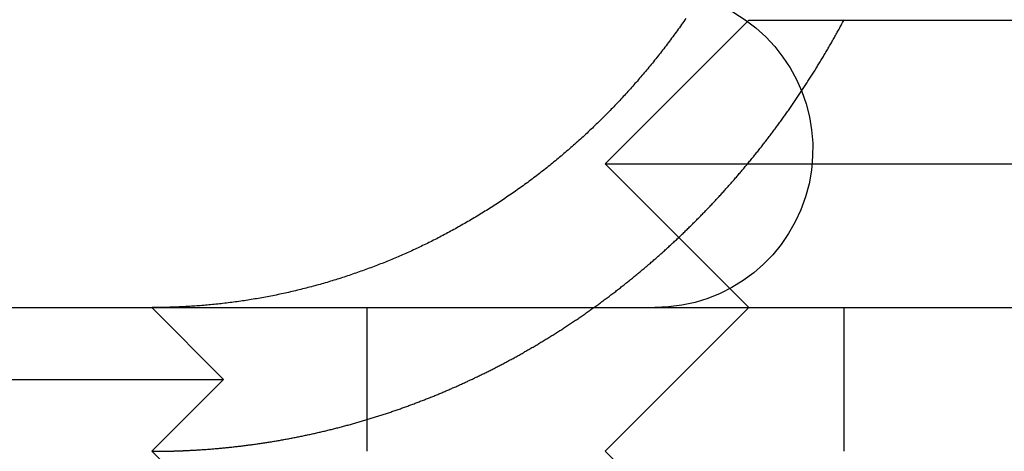
# Model space of a CAD drawing. Extents: x 0 to 1285, y -485 to 116.
# Drawn here: x 1046 to 1053, y 25 to 28 of the extents above; entities that cross this region are included whole.
import ezdxf

# ---------------------------------------------------------------- set-up
doc = ezdxf.new("R2010")
doc.units = 0
doc.header["$LTSCALE"] = 20
doc.linetypes.add('AUSGEZOGEN', pattern=[0])
doc.linetypes.add('VERDECKT', pattern=[0.375, 0.25, -0.125])
doc.layers.get('0').update_dxf_attribs({"linetype": 'AUSGEZOGEN'})
doc.layers.add('STEMPEL', color=3, linetype='AUSGEZOGEN')

# ---------------------------------------------------------------- blocks, each defined once
blk = doc.blocks.new('A$C1A1CA232')
at = {"color": 1, "linetype": 'VERDECKT', "extrusion": (-2e-16, 1, -2e-16)}
for p, q in [((-99, 28), (-100, 27)), ((-99, 28), (-95, 28)), ((-100, 27), (-95, 27)), ((-99, 26), (-100, 27)), ((-103.1551, 26), (-102.6551, 25.5)), ((-101.6551, 25), (-101.6551, 26)), ((-99, 26), (-100, 25)), ((-98.33896, 26), (-98.33896, 25)), ((-107.1551, 25.5), (-102.6551, 25.5)), ((-103.1551, 25), (-102.6551, 25.5)), ((-103.1551, 25), (-102.6551, 24.5))]:
    blk.add_line(p, q, dxfattribs=at)
at = {"color": 3, "linetype": 'AUSGEZOGEN', "extrusion": (-2e-16, 1, -2e-16)}
for p, q in [((-130, 26), (49.74885, 26)), ((-99, 24), (-100, 25))]:
    blk.add_line(p, q, dxfattribs=at)
at = {"color": 3}
for points in [[(-99.4385, 28.0114, 0), (-99.446, 28.0006, 0), (-99.4535, 27.9899, 0), (-99.461, 27.9791, 0), (-99.4686, 27.9684, 0), (-99.4762, 27.9577, 0), (-99.4838, 27.947, 0), (-99.4914, 27.9364, 0), (-99.499, 27.9258, 0), (-99.5067, 27.9153, 0), (-99.5144, 27.9047, 0), (-99.5221, 27.8942, 0), (-99.5298, 27.8837, 0), (-99.5375, 27.8733, 0), (-99.5453, 27.8629, 0), (-99.5531, 27.8525, 0), (-99.5608, 27.8422, 0), (-99.5686, 27.8318, 0), (-99.5765, 27.8216, 0), (-99.5843, 27.8113, 0), (-99.5921, 27.8011, 0), (-99.6, 27.7909, 0), (-99.6079, 27.7808, 0), (-99.6158, 27.7707, 0), (-99.6237, 27.7606, 0), (-99.6316, 27.7505, 0), (-99.6396, 27.7405, 0), (-99.6475, 27.7306, 0), (-99.6555, 27.7206, 0), (-99.6634, 27.7107, 0), (-99.6714, 27.7009, 0), (-99.6794, 27.6911, 0), (-99.6874, 27.6813, 0), (-99.6954, 27.6715, 0), (-99.7034, 27.6618, 0), (-99.7115, 27.6522, 0), (-99.7195, 27.6425, 0), (-99.7276, 27.6329, 0), (-99.7356, 27.6234, 0), (-99.7437, 27.6139, 0), (-99.7518, 27.6044, 0), (-99.7599, 27.595, 0), (-99.768, 27.5856, 0), (-99.776, 27.5762, 0), (-99.7841, 27.5669, 0), (-99.7923, 27.5577, 0), (-99.8004, 27.5484, 0), (-99.8085, 27.5393, 0), (-99.8166, 27.5301, 0), (-99.8247, 27.521, 0), (-99.8329, 27.512, 0), (-99.841, 27.503, 0), (-99.8491, 27.494, 0), (-99.8573, 27.4851, 0), (-99.8654, 27.4762, 0), (-99.8736, 27.4674, 0), (-99.8817, 27.4586, 0), (-99.8899, 27.4498, 0), (-99.8982, 27.441, 0), (-99.9064, 27.4322, 0), (-99.9148, 27.4234, 0), (-99.9231, 27.4146, 0), (-99.9315, 27.4058, 0), (-99.94, 27.397, 0), (-99.9485, 27.3882, 0), (-99.957, 27.3795, 0), (-99.9655, 27.3707, 0), (-99.9741, 27.3619, 0), (-99.9828, 27.3532, 0), (-99.9915, 27.3444, 0), (-100, 27.3357, 0), (-100.009, 27.327, 0), (-100.018, 27.3183, 0), (-100.027, 27.3095, 0), (-100.035, 27.3008, 0), (-100.044, 27.2921, 0), (-100.053, 27.2835, 0), (-100.062, 27.2748, 0), (-100.071, 27.2661, 0), (-100.08, 27.2575, 0), (-100.089, 27.2488, 0), (-100.098, 27.2402, 0), (-100.108, 27.2316, 0), (-100.117, 27.223, 0), (-100.126, 27.2144, 0), (-100.135, 27.2058, 0), (-100.144, 27.1972, 0), (-100.154, 27.1887, 0), (-100.163, 27.1802, 0), (-100.172, 27.1716, 0), (-100.182, 27.1631, 0), (-100.191, 27.1546, 0), (-100.201, 27.1462, 0), (-100.21, 27.1377, 0), (-100.22, 27.1293, 0), (-100.229, 27.1209, 0), (-100.239, 27.1125, 0), (-100.249, 27.1041, 0), (-100.258, 27.0957, 0), (-100.268, 27.0874, 0), (-100.278, 27.079, 0), (-100.287, 27.0707, 0), (-100.297, 27.0624, 0), (-100.307, 27.0542, 0), (-100.317, 27.0459, 0), (-100.327, 27.0377, 0), (-100.336, 27.0295, 0), (-100.346, 27.0213, 0), (-100.356, 27.0132, 0), (-100.366, 27.0051, 0), (-100.376, 26.997, 0), (-100.386, 26.9889, 0), (-100.396, 26.9808, 0), (-100.406, 26.9728, 0), (-100.416, 26.9648, 0), (-100.426, 26.9568, 0), (-100.437, 26.9488, 0), (-100.447, 26.9409, 0), (-100.457, 26.933, 0), (-100.467, 26.9251, 0), (-100.477, 26.9173, 0), (-100.488, 26.9095, 0), (-100.498, 26.9017, 0), (-100.508, 26.8939, 0), (-100.519, 26.8862, 0), (-100.529, 26.8785, 0), (-100.539, 26.8708, 0), (-100.55, 26.8632, 0), (-100.56, 26.8556, 0), (-100.57, 26.848, 0), (-100.581, 26.8405, 0), (-100.591, 26.833, 0), (-100.602, 26.8255, 0), (-100.612, 26.8181, 0), (-100.623, 26.8106, 0), (-100.633, 26.8033, 0), (-100.644, 26.7959, 0), (-100.654, 26.7886, 0), (-100.665, 26.7813, 0), (-100.676, 26.7741, 0), (-100.686, 26.7669, 0), (-100.697, 26.7597, 0), (-100.707, 26.7525, 0), (-100.718, 26.7454, 0), (-100.729, 26.7384, 0), (-100.74, 26.7313, 0), (-100.75, 26.7243, 0), (-100.761, 26.7173, 0), (-100.772, 26.7104, 0), (-100.782, 26.7035, 0), (-100.793, 26.6966, 0), (-100.804, 26.6898, 0), (-100.815, 26.683, 0), (-100.825, 26.6762, 0), (-100.836, 26.6695, 0), (-100.847, 26.6628, 0), (-100.858, 26.6562, 0), (-100.869, 26.6495, 0), (-100.879, 26.643, 0), (-100.89, 26.6364, 0), (-100.901, 26.6299, 0), (-100.912, 26.6234, 0), (-100.923, 26.617, 0), (-100.934, 26.6106, 0), (-100.944, 26.6042, 0), (-100.955, 26.5979, 0), (-100.966, 26.5916, 0), (-100.977, 26.5853, 0), (-100.988, 26.5791, 0), (-100.999, 26.5729, 0), (-101.01, 26.5668, 0), (-101.02, 26.5607, 0), (-101.031, 26.5546, 0), (-101.042, 26.5486, 0), (-101.053, 26.5426, 0), (-101.064, 26.5367, 0), (-101.075, 26.5307, 0), (-101.086, 26.5249, 0), (-101.097, 26.519, 0), (-101.107, 26.5132, 0), (-101.118, 26.5075, 0), (-101.129, 26.5018, 0), (-101.14, 26.4961, 0), (-101.151, 26.4904, 0), (-101.162, 26.4848, 0), (-101.172, 26.4793, 0), (-101.183, 26.4738, 0), (-101.194, 26.4683, 0), (-101.205, 26.4628, 0), (-101.216, 26.4574, 0), (-101.227, 26.4521, 0), (-101.237, 26.4467, 0), (-101.248, 26.4415, 0), (-101.259, 26.4362, 0), (-101.27, 26.431, 0), (-101.28, 26.4259, 0), (-101.291, 26.4208, 0), (-101.302, 26.4157, 0), (-101.313, 26.4106, 0), (-101.323, 26.4056, 0), (-101.334, 26.4007, 0), (-101.345, 26.3958, 0), (-101.355, 26.3909, 0), (-101.366, 26.3861, 0), (-101.377, 26.3813, 0), (-101.387, 26.3766, 0), (-101.398, 26.3718, 0), (-101.409, 26.3671, 0), (-101.419, 26.3624, 0), (-101.43, 26.3577, 0), (-101.441, 26.3531, 0), (-101.452, 26.3484, 0), (-101.463, 26.3438, 0), (-101.474, 26.3392, 0), (-101.485, 26.3347, 0), (-101.496, 26.3301, 0), (-101.507, 26.3256, 0), (-101.518, 26.3211, 0), (-101.529, 26.3166, 0), (-101.54, 26.3121, 0), (-101.551, 26.3077, 0), (-101.563, 26.3033, 0), (-101.574, 26.2989, 0), (-101.585, 26.2945, 0), (-101.596, 26.2901, 0), (-101.608, 26.2858, 0), (-101.619, 26.2815, 0), (-101.63, 26.2772, 0), (-101.642, 26.273, 0), (-101.653, 26.2688, 0), (-101.665, 26.2646, 0), (-101.676, 26.2604, 0), (-101.688, 26.2562, 0), (-101.699, 26.2521, 0), (-101.711, 26.248, 0), (-101.723, 26.2439, 0), (-101.734, 26.2399, 0), (-101.746, 26.2359, 0), (-101.757, 26.2319, 0), (-101.769, 26.2279, 0), (-101.781, 26.224, 0), (-101.793, 26.2201, 0), (-101.804, 26.2162, 0), (-101.816, 26.2124, 0), (-101.828, 26.2085, 0), (-101.84, 26.2047, 0), (-101.852, 26.201, 0), (-101.864, 26.1972, 0), (-101.875, 26.1935, 0), (-101.887, 26.1899, 0), (-101.899, 26.1862, 0), (-101.911, 26.1826, 0), (-101.923, 26.179, 0), (-101.935, 26.1755, 0), (-101.947, 26.172, 0), (-101.959, 26.1685, 0), (-101.971, 26.165, 0), (-101.983, 26.1616, 0), (-101.995, 26.1582, 0), (-102.007, 26.1548, 0), (-102.02, 26.1515, 0), (-102.032, 26.1482, 0), (-102.044, 26.145, 0), (-102.056, 26.1418, 0), (-102.068, 26.1386, 0), (-102.08, 26.1354, 0), (-102.092, 26.1323, 0), (-102.105, 26.1292, 0), (-102.117, 26.1261, 0), (-102.129, 26.1231, 0), (-102.141, 26.1202, 0), (-102.154, 26.1172, 0), (-102.166, 26.1143, 0), (-102.178, 26.1114, 0), (-102.19, 26.1086, 0), (-102.203, 26.1058, 0), (-102.215, 26.103, 0), (-102.227, 26.1003, 0), (-102.239, 26.0976, 0), (-102.252, 26.095, 0), (-102.264, 26.0924, 0), (-102.276, 26.0898, 0), (-102.289, 26.0873, 0), (-102.301, 26.0848, 0), (-102.313, 26.0823, 0), (-102.326, 26.0799, 0), (-102.338, 26.0775, 0), (-102.35, 26.0751, 0), (-102.363, 26.0728, 0), (-102.375, 26.0705, 0), (-102.388, 26.0683, 0), (-102.4, 26.0661, 0), (-102.412, 26.0639, 0), (-102.425, 26.0618, 0), (-102.437, 26.0597, 0), (-102.449, 26.0576, 0), (-102.462, 26.0556, 0), (-102.474, 26.0536, 0), (-102.486, 26.0517, 0), (-102.499, 26.0498, 0), (-102.511, 26.0479, 0), (-102.523, 26.0461, 0), (-102.536, 26.0443, 0), (-102.548, 26.0425, 0), (-102.561, 26.0408, 0), (-102.573, 26.0391, 0), (-102.585, 26.0374, 0), (-102.597, 26.0358, 0), (-102.61, 26.0342, 0), (-102.622, 26.0327, 0), (-102.634, 26.0312, 0), (-102.647, 26.0297, 0), (-102.659, 26.0283, 0), (-102.671, 26.0269, 0), (-102.683, 26.0255, 0), (-102.696, 26.0242, 0), (-102.708, 26.0229, 0), (-102.72, 26.0216, 0), (-102.732, 26.0204, 0), (-102.745, 26.0192, 0), (-102.757, 26.0181, 0), (-102.769, 26.017, 0), (-102.781, 26.0159, 0), (-102.793, 26.0149, 0), (-102.806, 26.0139, 0), (-102.818, 26.0129, 0), (-102.83, 26.012, 0), (-102.842, 26.0111, 0), (-102.854, 26.0102, 0), (-102.866, 26.0094, 0), (-102.878, 26.0086, 0), (-102.89, 26.0079, 0), (-102.902, 26.0072, 0), (-102.914, 26.0065, 0)], [(-102.914, 26.0065, 0), (-102.916, 26.0064, 0), (-102.918, 26.0063, 0), (-102.92, 26.0062, 0), (-102.922, 26.0061, 0), (-102.923, 26.006, 0), (-102.925, 26.0059, 0), (-102.927, 26.0058, 0), (-102.929, 26.0057, 0), (-102.931, 26.0056, 0), (-102.933, 26.0055, 0), (-102.935, 26.0054, 0), (-102.936, 26.0053, 0), (-102.938, 26.0052, 0), (-102.94, 26.0051, 0), (-102.942, 26.005, 0), (-102.944, 26.005, 0), (-102.946, 26.0049, 0), (-102.948, 26.0048, 0), (-102.949, 26.0047, 0), (-102.951, 26.0046, 0), (-102.953, 26.0045, 0), (-102.955, 26.0044, 0), (-102.957, 26.0043, 0), (-102.959, 26.0043, 0), (-102.961, 26.0042, 0), (-102.963, 26.0041, 0), (-102.964, 26.004, 0), (-102.966, 26.0039, 0), (-102.968, 26.0039, 0), (-102.97, 26.0038, 0), (-102.972, 26.0037, 0), (-102.974, 26.0036, 0), (-102.976, 26.0035, 0), (-102.977, 26.0035, 0), (-102.979, 26.0034, 0), (-102.981, 26.0033, 0), (-102.983, 26.0033, 0), (-102.985, 26.0032, 0), (-102.987, 26.0031, 0), (-102.989, 26.003, 0), (-102.991, 26.003, 0), (-102.992, 26.0029, 0), (-102.994, 26.0028, 0), (-102.996, 26.0028, 0), (-102.998, 26.0027, 0), (-103, 26.0026, 0), (-103.002, 26.0026, 0), (-103.004, 26.0025, 0), (-103.005, 26.0024, 0), (-103.007, 26.0024, 0), (-103.009, 26.0023, 0), (-103.011, 26.0023, 0), (-103.013, 26.0022, 0), (-103.015, 26.0021, 0), (-103.017, 26.0021, 0), (-103.019, 26.002, 0), (-103.02, 26.002, 0), (-103.022, 26.0019, 0), (-103.024, 26.0019, 0), (-103.026, 26.0018, 0), (-103.028, 26.0017, 0), (-103.03, 26.0017, 0), (-103.032, 26.0016, 0), (-103.034, 26.0016, 0), (-103.035, 26.0015, 0), (-103.037, 26.0015, 0), (-103.039, 26.0014, 0), (-103.041, 26.0014, 0), (-103.043, 26.0013, 0), (-103.045, 26.0013, 0), (-103.047, 26.0013, 0), (-103.049, 26.0012, 0), (-103.05, 26.0012, 0), (-103.052, 26.0011, 0), (-103.054, 26.0011, 0), (-103.056, 26.001, 0), (-103.058, 26.001, 0), (-103.06, 26.001, 0), (-103.062, 26.0009, 0), (-103.063, 26.0009, 0), (-103.065, 26.0008, 0), (-103.067, 26.0008, 0), (-103.069, 26.0008, 0), (-103.071, 26.0007, 0), (-103.073, 26.0007, 0), (-103.075, 26.0007, 0), (-103.077, 26.0006, 0), (-103.078, 26.0006, 0), (-103.08, 26.0006, 0), (-103.082, 26.0005, 0), (-103.084, 26.0005, 0), (-103.086, 26.0005, 0), (-103.088, 26.0005, 0), (-103.09, 26.0004, 0), (-103.092, 26.0004, 0), (-103.094, 26.0004, 0), (-103.095, 26.0004, 0), (-103.097, 26.0003, 0), (-103.099, 26.0003, 0), (-103.101, 26.0003, 0), (-103.103, 26.0003, 0), (-103.105, 26.0003, 0), (-103.107, 26.0002, 0), (-103.109, 26.0002, 0), (-103.11, 26.0002, 0), (-103.112, 26.0002, 0), (-103.114, 26.0002, 0), (-103.116, 26.0001, 0), (-103.118, 26.0001, 0), (-103.12, 26.0001, 0), (-103.122, 26.0001, 0), (-103.124, 26.0001, 0), (-103.125, 26.0001, 0), (-103.127, 26.0001, 0), (-103.129, 26.0001, 0), (-103.131, 26, 0), (-103.133, 26, 0), (-103.135, 26, 0), (-103.137, 26, 0), (-103.139, 26, 0), (-103.14, 26, 0), (-103.142, 26, 0), (-103.144, 26, 0), (-103.146, 26, 0), (-103.148, 26, 0), (-103.15, 26, 0), (-103.152, 26, 0)]]:
    blk.add_polyline3d(points, dxfattribs=at)
at = {"color": 1}
for points in [[(-102.914, 25.0054, 0), (-102.906, 25.0058, 0), (-102.899, 25.0061, 0), (-102.891, 25.0065, 0), (-102.884, 25.0069, 0), (-102.876, 25.0073, 0), (-102.868, 25.0077, 0), (-102.861, 25.0081, 0), (-102.853, 25.0086, 0), (-102.845, 25.009, 0), (-102.838, 25.0095, 0), (-102.83, 25.01, 0), (-102.822, 25.0104, 0), (-102.815, 25.0109, 0), (-102.807, 25.0114, 0), (-102.799, 25.012, 0), (-102.791, 25.0125, 0), (-102.784, 25.013, 0), (-102.776, 25.0136, 0), (-102.768, 25.0142, 0), (-102.761, 25.0147, 0), (-102.753, 25.0153, 0), (-102.745, 25.0159, 0), (-102.737, 25.0166, 0), (-102.73, 25.0172, 0), (-102.722, 25.0178, 0), (-102.714, 25.0185, 0), (-102.706, 25.0192, 0), (-102.699, 25.0198, 0), (-102.691, 25.0205, 0), (-102.683, 25.0212, 0), (-102.675, 25.0219, 0), (-102.667, 25.0227, 0), (-102.66, 25.0234, 0), (-102.652, 25.0242, 0), (-102.644, 25.0249, 0), (-102.636, 25.0257, 0), (-102.628, 25.0265, 0), (-102.621, 25.0273, 0), (-102.613, 25.0281, 0), (-102.605, 25.0289, 0), (-102.597, 25.0298, 0), (-102.589, 25.0306, 0), (-102.582, 25.0315, 0), (-102.574, 25.0324, 0), (-102.566, 25.0332, 0), (-102.558, 25.0341, 0), (-102.55, 25.0351, 0), (-102.542, 25.036, 0), (-102.535, 25.0369, 0), (-102.527, 25.0379, 0), (-102.519, 25.0388, 0), (-102.511, 25.0398, 0), (-102.503, 25.0408, 0), (-102.495, 25.0418, 0), (-102.487, 25.0428, 0), (-102.48, 25.0439, 0), (-102.472, 25.0449, 0), (-102.464, 25.0459, 0), (-102.456, 25.047, 0), (-102.448, 25.0481, 0), (-102.44, 25.0492, 0), (-102.432, 25.0503, 0), (-102.424, 25.0514, 0), (-102.417, 25.0525, 0), (-102.409, 25.0537, 0), (-102.401, 25.0548, 0), (-102.393, 25.056, 0), (-102.385, 25.0572, 0), (-102.377, 25.0584, 0), (-102.369, 25.0596, 0), (-102.361, 25.0608, 0), (-102.353, 25.062, 0), (-102.346, 25.0632, 0), (-102.338, 25.0645, 0), (-102.33, 25.0658, 0), (-102.322, 25.067, 0), (-102.314, 25.0683, 0), (-102.306, 25.0696, 0), (-102.298, 25.0709, 0), (-102.29, 25.0723, 0), (-102.282, 25.0736, 0), (-102.275, 25.075, 0), (-102.267, 25.0763, 0), (-102.259, 25.0777, 0), (-102.251, 25.0791, 0), (-102.243, 25.0805, 0), (-102.235, 25.0819, 0), (-102.227, 25.0833, 0), (-102.219, 25.0848, 0), (-102.211, 25.0862, 0), (-102.204, 25.0877, 0), (-102.196, 25.0892, 0), (-102.188, 25.0907, 0), (-102.18, 25.0922, 0), (-102.172, 25.0937, 0), (-102.164, 25.0952, 0), (-102.156, 25.0968, 0), (-102.148, 25.0983, 0), (-102.141, 25.0999, 0), (-102.133, 25.1014, 0), (-102.125, 25.103, 0), (-102.117, 25.1046, 0), (-102.109, 25.1062, 0), (-102.101, 25.1079, 0), (-102.093, 25.1095, 0), (-102.085, 25.1112, 0), (-102.078, 25.1128, 0), (-102.07, 25.1145, 0), (-102.062, 25.1162, 0), (-102.054, 25.1179, 0), (-102.046, 25.1196, 0), (-102.038, 25.1213, 0), (-102.03, 25.1231, 0), (-102.023, 25.1248, 0), (-102.015, 25.1266, 0), (-102.007, 25.1284, 0), (-101.999, 25.1302, 0), (-101.991, 25.132, 0), (-101.983, 25.1338, 0), (-101.976, 25.1356, 0), (-101.968, 25.1374, 0), (-101.96, 25.1393, 0), (-101.952, 25.1411, 0), (-101.944, 25.143, 0), (-101.936, 25.1449, 0), (-101.929, 25.1468, 0), (-101.921, 25.1487, 0), (-101.913, 25.1506, 0), (-101.905, 25.1525, 0), (-101.897, 25.1545, 0), (-101.89, 25.1564, 0), (-101.882, 25.1584, 0), (-101.874, 25.1604, 0), (-101.866, 25.1624, 0), (-101.859, 25.1644, 0), (-101.851, 25.1664, 0), (-101.843, 25.1684, 0), (-101.835, 25.1704, 0), (-101.827, 25.1725, 0), (-101.82, 25.1745, 0), (-101.812, 25.1766, 0), (-101.804, 25.1787, 0), (-101.797, 25.1808, 0), (-101.789, 25.1829, 0), (-101.781, 25.185, 0), (-101.773, 25.1871, 0), (-101.766, 25.1893, 0), (-101.758, 25.1914, 0), (-101.75, 25.1936, 0), (-101.742, 25.1958, 0), (-101.735, 25.1979, 0), (-101.727, 25.2001, 0), (-101.719, 25.2023, 0), (-101.712, 25.2046, 0), (-101.704, 25.2068, 0), (-101.696, 25.209, 0), (-101.689, 25.2113, 0), (-101.681, 25.2135, 0), (-101.673, 25.2158, 0), (-101.666, 25.2181, 0), (-101.658, 25.2204, 0), (-101.651, 25.2227, 0), (-101.643, 25.225, 0), (-101.635, 25.2273, 0), (-101.628, 25.2296, 0), (-101.62, 25.232, 0), (-101.612, 25.2343, 0), (-101.605, 25.2367, 0), (-101.597, 25.2391, 0), (-101.59, 25.2415, 0), (-101.582, 25.2439, 0), (-101.575, 25.2463, 0), (-101.567, 25.2487, 0), (-101.559, 25.2511, 0), (-101.552, 25.2536, 0), (-101.544, 25.256, 0), (-101.537, 25.2585, 0), (-101.529, 25.2609, 0), (-101.522, 25.2634, 0), (-101.514, 25.2659, 0), (-101.507, 25.2684, 0), (-101.499, 25.2709, 0), (-101.492, 25.2734, 0), (-101.484, 25.276, 0), (-101.477, 25.2785, 0), (-101.47, 25.281, 0), (-101.462, 25.2836, 0), (-101.455, 25.2862, 0), (-101.447, 25.2888, 0), (-101.44, 25.2913, 0), (-101.432, 25.2939, 0), (-101.425, 25.2965, 0), (-101.418, 25.2992, 0), (-101.41, 25.3018, 0), (-101.403, 25.3044, 0), (-101.395, 25.3071, 0), (-101.388, 25.3097, 0), (-101.381, 25.3124, 0), (-101.373, 25.315, 0), (-101.366, 25.3177, 0), (-101.359, 25.3204, 0), (-101.351, 25.3231, 0), (-101.344, 25.3258, 0), (-101.337, 25.3285, 0), (-101.33, 25.3312, 0), (-101.322, 25.334, 0), (-101.315, 25.3367, 0), (-101.308, 25.3395, 0), (-101.301, 25.3422, 0), (-101.293, 25.345, 0), (-101.286, 25.3478, 0), (-101.279, 25.3505, 0), (-101.272, 25.3533, 0), (-101.264, 25.3561, 0), (-101.257, 25.3589, 0), (-101.25, 25.3617, 0), (-101.243, 25.3646, 0), (-101.236, 25.3674, 0), (-101.229, 25.3702, 0), (-101.222, 25.3731, 0), (-101.214, 25.3759, 0), (-101.207, 25.3788, 0), (-101.2, 25.3817, 0), (-101.193, 25.3845, 0), (-101.186, 25.3874, 0), (-101.179, 25.3903, 0), (-101.172, 25.3932, 0), (-101.165, 25.3961, 0), (-101.158, 25.399, 0), (-101.151, 25.4019, 0), (-101.144, 25.4048, 0), (-101.137, 25.4078, 0), (-101.13, 25.4107, 0), (-101.123, 25.4137, 0), (-101.116, 25.4166, 0), (-101.109, 25.4196, 0), (-101.102, 25.4225, 0), (-101.095, 25.4255, 0), (-101.088, 25.4285, 0), (-101.081, 25.4315, 0), (-101.074, 25.4345, 0), (-101.067, 25.4375, 0), (-101.061, 25.4405, 0), (-101.054, 25.4435, 0), (-101.047, 25.4465, 0), (-101.04, 25.4495, 0), (-101.033, 25.4525, 0), (-101.026, 25.4556, 0), (-101.02, 25.4586, 0), (-101.013, 25.4617, 0), (-101.006, 25.4647, 0), (-100.999, 25.4678, 0), (-100.992, 25.4709, 0), (-100.986, 25.474, 0), (-100.979, 25.4771, 0), (-100.972, 25.4803, 0), (-100.965, 25.4834, 0), (-100.958, 25.4866, 0), (-100.952, 25.4898, 0), (-100.945, 25.4929, 0), (-100.938, 25.4961, 0), (-100.931, 25.4994, 0), (-100.924, 25.5026, 0), (-100.917, 25.5058, 0), (-100.91, 25.5091, 0), (-100.904, 25.5124, 0), (-100.897, 25.5157, 0), (-100.89, 25.519, 0), (-100.883, 25.5223, 0), (-100.876, 25.5256, 0), (-100.869, 25.5289, 0), (-100.862, 25.5323, 0), (-100.855, 25.5357, 0), (-100.849, 25.5391, 0), (-100.842, 25.5424, 0), (-100.835, 25.5459, 0), (-100.828, 25.5493, 0), (-100.821, 25.5527, 0), (-100.814, 25.5562, 0), (-100.807, 25.5596, 0), (-100.8, 25.5631, 0), (-100.793, 25.5666, 0), (-100.786, 25.5701, 0), (-100.779, 25.5736, 0), (-100.773, 25.5772, 0), (-100.766, 25.5807, 0), (-100.759, 25.5843, 0), (-100.752, 25.5878, 0), (-100.745, 25.5914, 0), (-100.738, 25.595, 0), (-100.731, 25.5986, 0), (-100.724, 25.6023, 0), (-100.717, 25.6059, 0), (-100.71, 25.6095, 0), (-100.703, 25.6132, 0), (-100.696, 25.6169, 0), (-100.689, 25.6206, 0), (-100.682, 25.6243, 0), (-100.676, 25.628, 0), (-100.669, 25.6317, 0), (-100.662, 25.6355, 0), (-100.655, 25.6392, 0), (-100.648, 25.643, 0), (-100.641, 25.6468, 0), (-100.634, 25.6506, 0), (-100.627, 25.6544, 0), (-100.62, 25.6582, 0), (-100.613, 25.6621, 0), (-100.606, 25.6659, 0), (-100.599, 25.6698, 0), (-100.592, 25.6737, 0), (-100.585, 25.6776, 0), (-100.578, 25.6815, 0), (-100.571, 25.6854, 0), (-100.564, 25.6893, 0), (-100.558, 25.6933, 0), (-100.551, 25.6972, 0), (-100.544, 25.7012, 0), (-100.537, 25.7052, 0), (-100.53, 25.7092, 0), (-100.523, 25.7132, 0), (-100.516, 25.7172, 0), (-100.509, 25.7213, 0), (-100.502, 25.7253, 0), (-100.495, 25.7294, 0), (-100.488, 25.7334, 0), (-100.481, 25.7375, 0), (-100.474, 25.7416, 0), (-100.467, 25.7457, 0), (-100.461, 25.7499, 0), (-100.454, 25.754, 0), (-100.447, 25.7582, 0), (-100.44, 25.7623, 0), (-100.433, 25.7665, 0), (-100.426, 25.7707, 0), (-100.419, 25.7749, 0), (-100.412, 25.7791, 0), (-100.405, 25.7833, 0), (-100.398, 25.7876, 0), (-100.392, 25.7918, 0), (-100.385, 25.7961, 0), (-100.378, 25.8004, 0), (-100.371, 25.8047, 0), (-100.364, 25.809, 0), (-100.357, 25.8133, 0), (-100.35, 25.8176, 0), (-100.343, 25.8219, 0), (-100.336, 25.8263, 0), (-100.33, 25.8306, 0), (-100.323, 25.835, 0), (-100.316, 25.8394, 0), (-100.309, 25.8438, 0), (-100.302, 25.8482, 0), (-100.295, 25.8526, 0), (-100.289, 25.8571, 0), (-100.282, 25.8615, 0), (-100.275, 25.866, 0), (-100.268, 25.8704, 0), (-100.261, 25.8749, 0), (-100.254, 25.8794, 0), (-100.248, 25.8839, 0), (-100.241, 25.8884, 0), (-100.234, 25.893, 0), (-100.227, 25.8975, 0), (-100.22, 25.902, 0), (-100.214, 25.9066, 0), (-100.207, 25.9112, 0), (-100.2, 25.9158, 0), (-100.193, 25.9204, 0), (-100.186, 25.925, 0), (-100.18, 25.9296, 0), (-100.173, 25.9342, 0), (-100.166, 25.9388, 0), (-100.159, 25.9435, 0), (-100.153, 25.9482, 0), (-100.146, 25.9528, 0), (-100.139, 25.9575, 0), (-100.132, 25.9622, 0), (-100.126, 25.9669, 0), (-100.119, 25.9716, 0), (-100.112, 25.9764, 0), (-100.105, 25.9811, 0), (-100.099, 25.9858, 0), (-100.092, 25.9906, 0), (-100.085, 25.9954, 0), (-100.079, 26.0002, 0), (-100.072, 26.0049, 0), (-100.065, 26.0097, 0), (-100.059, 26.0146, 0), (-100.052, 26.0194, 0), (-100.045, 26.0242, 0), (-100.039, 26.0291, 0), (-100.032, 26.0339, 0), (-100.025, 26.0388, 0), (-100.019, 26.0437, 0), (-100.012, 26.0485, 0), (-100.006, 26.0534, 0), (-99.999, 26.0583, 0), (-99.9924, 26.0633, 0), (-99.9858, 26.0682, 0), (-99.9792, 26.0731, 0), (-99.9727, 26.0781, 0), (-99.9661, 26.083, 0), (-99.9595, 26.088, 0), (-99.953, 26.093, 0), (-99.9464, 26.0979, 0), (-99.9399, 26.1029, 0), (-99.9334, 26.1079, 0), (-99.9268, 26.1129, 0), (-99.9203, 26.118, 0), (-99.9138, 26.123, 0), (-99.9073, 26.128, 0), (-99.9008, 26.1331, 0), (-99.8943, 26.1381, 0), (-99.8879, 26.1432, 0), (-99.8814, 26.1483, 0), (-99.8749, 26.1534, 0), (-99.8685, 26.1585, 0), (-99.862, 26.1636, 0), (-99.8556, 26.1687, 0), (-99.8492, 26.1738, 0), (-99.8428, 26.1789, 0), (-99.8364, 26.1841, 0), (-99.83, 26.1892, 0), (-99.8236, 26.1944, 0), (-99.8172, 26.1995, 0), (-99.8108, 26.2047, 0), (-99.8044, 26.2099, 0), (-99.7981, 26.215, 0), (-99.7917, 26.2202, 0), (-99.7854, 26.2254, 0), (-99.7791, 26.2307, 0), (-99.7727, 26.2359, 0), (-99.7664, 26.2411, 0), (-99.7601, 26.2463, 0), (-99.7538, 26.2516, 0), (-99.7475, 26.2568, 0), (-99.7413, 26.2621, 0), (-99.735, 26.2673, 0), (-99.7288, 26.2726, 0), (-99.7225, 26.2779, 0), (-99.7163, 26.2832, 0), (-99.71, 26.2885, 0), (-99.7038, 26.2938, 0), (-99.6976, 26.2991, 0), (-99.6914, 26.3044, 0), (-99.6852, 26.3097, 0), (-99.6791, 26.315, 0), (-99.6729, 26.3204, 0), (-99.6667, 26.3257, 0), (-99.6606, 26.3311, 0), (-99.6545, 26.3364, 0), (-99.6483, 26.3418, 0), (-99.6422, 26.3471, 0), (-99.6361, 26.3525, 0), (-99.63, 26.3579, 0), (-99.6239, 26.3633, 0), (-99.6179, 26.3687, 0), (-99.6118, 26.3741, 0), (-99.6058, 26.3795, 0), (-99.5997, 26.3849, 0), (-99.5937, 26.3903, 0), (-99.5877, 26.3957, 0), (-99.5817, 26.4012, 0), (-99.5757, 26.4066, 0), (-99.5697, 26.412, 0), (-99.5637, 26.4175, 0), (-99.5577, 26.4229, 0), (-99.5518, 26.4284, 0), (-99.5459, 26.4338, 0), (-99.5399, 26.4393, 0), (-99.534, 26.4448, 0), (-99.5281, 26.4503, 0), (-99.5222, 26.4557, 0), (-99.5163, 26.4612, 0), (-99.5104, 26.4667, 0), (-99.5046, 26.4722, 0), (-99.4987, 26.4777, 0), (-99.4929, 26.4832, 0), (-99.4871, 26.4887, 0), (-99.4813, 26.4943, 0), (-99.4755, 26.4998, 0), (-99.4697, 26.5053, 0), (-99.4639, 26.5108, 0), (-99.4581, 26.5164, 0), (-99.4524, 26.5219, 0), (-99.4466, 26.5274, 0), (-99.4409, 26.533, 0), (-99.4352, 26.5385, 0), (-99.4295, 26.5441, 0), (-99.4238, 26.5496, 0), (-99.4181, 26.5552, 0), (-99.4124, 26.5607, 0), (-99.4068, 26.5663, 0), (-99.4011, 26.5719, 0), (-99.3955, 26.5774, 0), (-99.3899, 26.583, 0), (-99.3843, 26.5886, 0), (-99.3787, 26.5941, 0), (-99.3731, 26.5997, 0), (-99.3675, 26.6053, 0), (-99.362, 26.6109, 0), (-99.3564, 26.6165, 0), (-99.3509, 26.6221, 0), (-99.3454, 26.6277, 0), (-99.3399, 26.6333, 0), (-99.3344, 26.6389, 0), (-99.3289, 26.6445, 0), (-99.3234, 26.6501, 0), (-99.318, 26.6557, 0), (-99.3125, 26.6613, 0), (-99.3071, 26.6669, 0), (-99.3017, 26.6725, 0), (-99.2963, 26.6781, 0), (-99.2909, 26.6837, 0), (-99.2855, 26.6893, 0), (-99.2802, 26.6949, 0), (-99.2748, 26.7005, 0), (-99.2695, 26.7061, 0), (-99.2642, 26.7118, 0), (-99.2588, 26.7174, 0), (-99.2536, 26.723, 0), (-99.2483, 26.7286, 0), (-99.243, 26.7342, 0), (-99.2377, 26.7398, 0), (-99.2325, 26.7455, 0), (-99.2273, 26.7511, 0), (-99.2221, 26.7567, 0), (-99.2169, 26.7623, 0), (-99.2117, 26.768, 0), (-99.2065, 26.7736, 0), (-99.2013, 26.7793, 0), (-99.1961, 26.785, 0), (-99.1909, 26.7906, 0), (-99.1857, 26.7964, 0), (-99.1805, 26.8021, 0), (-99.1753, 26.8078, 0), (-99.1701, 26.8136, 0), (-99.1649, 26.8193, 0), (-99.1597, 26.8251, 0), (-99.1545, 26.8309, 0), (-99.1493, 26.8367, 0), (-99.1441, 26.8426, 0), (-99.1389, 26.8484, 0), (-99.1338, 26.8543, 0), (-99.1286, 26.8601, 0), (-99.1234, 26.866, 0), (-99.1182, 26.8719, 0), (-99.113, 26.8778, 0), (-99.1078, 26.8837, 0), (-99.1027, 26.8897, 0), (-99.0975, 26.8956, 0), (-99.0923, 26.9016, 0), (-99.0871, 26.9076, 0), (-99.082, 26.9136, 0), (-99.0768, 26.9196, 0), (-99.0716, 26.9256, 0), (-99.0665, 26.9316, 0), (-99.0613, 26.9377, 0), (-99.0562, 26.9438, 0), (-99.051, 26.9498, 0), (-99.0458, 26.9559, 0), (-99.0407, 26.962, 0), (-99.0355, 26.9681, 0), (-99.0304, 26.9743, 0), (-99.0253, 26.9804, 0), (-99.0201, 26.9866, 0), (-99.015, 26.9927, 0), (-99.0099, 26.9989, 0), (-99.0047, 27.0051, 0), (-98.9996, 27.0113, 0), (-98.9945, 27.0176, 0), (-98.9894, 27.0238, 0), (-98.9843, 27.03, 0), (-98.9791, 27.0363, 0), (-98.974, 27.0426, 0), (-98.9689, 27.0489, 0), (-98.9638, 27.0552, 0), (-98.9587, 27.0615, 0), (-98.9537, 27.0678, 0), (-98.9486, 27.0741, 0), (-98.9435, 27.0805, 0), (-98.9384, 27.0868, 0), (-98.9333, 27.0932, 0), (-98.9283, 27.0996, 0), (-98.9232, 27.106, 0), (-98.9181, 27.1124, 0), (-98.9131, 27.1188, 0), (-98.908, 27.1253, 0), (-98.903, 27.1317, 0), (-98.898, 27.1382, 0), (-98.8929, 27.1447, 0), (-98.8879, 27.1511, 0), (-98.8829, 27.1576, 0), (-98.8779, 27.1641, 0), (-98.8728, 27.1707, 0), (-98.8678, 27.1772, 0), (-98.8628, 27.1837, 0), (-98.8578, 27.1903, 0), (-98.8528, 27.1969, 0), (-98.8479, 27.2034, 0), (-98.8429, 27.21, 0), (-98.8379, 27.2166, 0), (-98.8329, 27.2232, 0), (-98.828, 27.2299, 0), (-98.823, 27.2365, 0), (-98.8181, 27.2432, 0), (-98.8131, 27.2498, 0), (-98.8082, 27.2565, 0), (-98.8033, 27.2632, 0), (-98.7983, 27.2699, 0), (-98.7934, 27.2766, 0), (-98.7885, 27.2833, 0), (-98.7836, 27.29, 0), (-98.7787, 27.2967, 0), (-98.7738, 27.3035, 0), (-98.7689, 27.3102, 0), (-98.7641, 27.317, 0), (-98.7592, 27.3238, 0), (-98.7543, 27.3305, 0), (-98.7495, 27.3373, 0), (-98.7446, 27.3441, 0), (-98.7398, 27.351, 0), (-98.7349, 27.3578, 0), (-98.7301, 27.3646, 0), (-98.7253, 27.3715, 0), (-98.7205, 27.3783, 0), (-98.7157, 27.3852, 0), (-98.7109, 27.3921, 0), (-98.7061, 27.399, 0), (-98.7013, 27.4059, 0), (-98.6965, 27.4128, 0), (-98.6918, 27.4197, 0), (-98.687, 27.4266, 0), (-98.6822, 27.4335, 0), (-98.6775, 27.4405, 0), (-98.6728, 27.4474, 0), (-98.668, 27.4544, 0), (-98.6633, 27.4613, 0), (-98.6586, 27.4683, 0), (-98.6539, 27.4753, 0), (-98.6492, 27.4823, 0), (-98.6445, 27.4893, 0), (-98.6398, 27.4963, 0), (-98.6352, 27.5034, 0), (-98.6305, 27.5104, 0), (-98.6258, 27.5174, 0), (-98.6212, 27.5245, 0), (-98.6166, 27.5315, 0), (-98.6119, 27.5386, 0), (-98.6073, 27.5457, 0), (-98.6027, 27.5527, 0), (-98.5981, 27.5598, 0), (-98.5935, 27.5669, 0), (-98.5889, 27.574, 0), (-98.5843, 27.5811, 0), (-98.5798, 27.5883, 0), (-98.5752, 27.5954, 0), (-98.5707, 27.6025, 0), (-98.5661, 27.6097, 0), (-98.5616, 27.6168, 0), (-98.5571, 27.624, 0), (-98.5526, 27.6311, 0), (-98.5481, 27.6383, 0), (-98.5436, 27.6455, 0), (-98.5391, 27.6527, 0), (-98.5346, 27.6599, 0), (-98.5302, 27.6671, 0), (-98.5257, 27.6743, 0), (-98.5213, 27.6815, 0), (-98.5168, 27.6887, 0), (-98.5124, 27.696, 0), (-98.508, 27.7032, 0), (-98.5036, 27.7104, 0), (-98.4992, 27.7177, 0), (-98.4948, 27.725, 0), (-98.4904, 27.7322, 0), (-98.4861, 27.7395, 0), (-98.4817, 27.7468, 0), (-98.4774, 27.754, 0), (-98.4731, 27.7613, 0), (-98.4687, 27.7686, 0), (-98.4644, 27.7759, 0), (-98.4601, 27.7832, 0), (-98.4558, 27.7906, 0), (-98.4515, 27.7979, 0), (-98.4473, 27.8052, 0), (-98.443, 27.8125, 0), (-98.4388, 27.8199, 0), (-98.4345, 27.8272, 0), (-98.4303, 27.8345, 0), (-98.4261, 27.8419, 0), (-98.4219, 27.8492, 0), (-98.4177, 27.8566, 0), (-98.4135, 27.864, 0), (-98.4093, 27.8713, 0), (-98.4051, 27.8787, 0), (-98.401, 27.8861, 0), (-98.3968, 27.8935, 0), (-98.3927, 27.9009, 0), (-98.3886, 27.9083, 0), (-98.3845, 27.9157, 0), (-98.3804, 27.9231, 0), (-98.3763, 27.9305, 0), (-98.3722, 27.9379, 0), (-98.3681, 27.9453, 0), (-98.3641, 27.9527, 0), (-98.36, 27.9601, 0), (-98.356, 27.9676, 0), (-98.352, 27.975, 0), (-98.3479, 27.9824, 0), (-98.3439, 27.9899, 0), (-98.34, 27.9973, 0), (-98.336, 28.0047, 0)], [(-103.152, 25, 0), (-103.15, 25, 0), (-103.148, 25, 0), (-103.146, 25, 0), (-103.144, 25, 0), (-103.142, 25, 0), (-103.14, 25, 0), (-103.139, 25, 0), (-103.137, 25, 0), (-103.135, 25, 0), (-103.133, 25, 0), (-103.131, 25, 0), (-103.129, 25, 0), (-103.127, 25.0001, 0), (-103.125, 25.0001, 0), (-103.123, 25.0001, 0), (-103.122, 25.0001, 0), (-103.12, 25.0001, 0), (-103.118, 25.0001, 0), (-103.116, 25.0001, 0), (-103.114, 25.0001, 0), (-103.112, 25.0001, 0), (-103.11, 25.0002, 0), (-103.108, 25.0002, 0), (-103.107, 25.0002, 0), (-103.105, 25.0002, 0), (-103.103, 25.0002, 0), (-103.101, 25.0002, 0), (-103.099, 25.0003, 0), (-103.097, 25.0003, 0), (-103.095, 25.0003, 0), (-103.093, 25.0003, 0), (-103.092, 25.0003, 0), (-103.09, 25.0004, 0), (-103.088, 25.0004, 0), (-103.086, 25.0004, 0), (-103.084, 25.0004, 0), (-103.082, 25.0005, 0), (-103.08, 25.0005, 0), (-103.078, 25.0005, 0), (-103.076, 25.0005, 0), (-103.075, 25.0006, 0), (-103.073, 25.0006, 0), (-103.071, 25.0006, 0), (-103.069, 25.0006, 0), (-103.067, 25.0007, 0), (-103.065, 25.0007, 0), (-103.063, 25.0007, 0), (-103.061, 25.0008, 0), (-103.06, 25.0008, 0), (-103.058, 25.0008, 0), (-103.056, 25.0009, 0), (-103.054, 25.0009, 0), (-103.052, 25.0009, 0), (-103.05, 25.001, 0), (-103.048, 25.001, 0), (-103.046, 25.0011, 0), (-103.045, 25.0011, 0), (-103.043, 25.0011, 0), (-103.041, 25.0012, 0), (-103.039, 25.0012, 0), (-103.037, 25.0012, 0), (-103.035, 25.0013, 0), (-103.033, 25.0013, 0), (-103.031, 25.0014, 0), (-103.03, 25.0014, 0), (-103.028, 25.0015, 0), (-103.026, 25.0015, 0), (-103.024, 25.0015, 0), (-103.022, 25.0016, 0), (-103.02, 25.0016, 0), (-103.018, 25.0017, 0), (-103.017, 25.0017, 0), (-103.015, 25.0018, 0), (-103.013, 25.0018, 0), (-103.011, 25.0019, 0), (-103.009, 25.0019, 0), (-103.007, 25.002, 0), (-103.005, 25.002, 0), (-103.003, 25.0021, 0), (-103.002, 25.0021, 0), (-103, 25.0022, 0), (-102.998, 25.0023, 0), (-102.996, 25.0023, 0), (-102.994, 25.0024, 0), (-102.992, 25.0024, 0), (-102.99, 25.0025, 0), (-102.989, 25.0025, 0), (-102.987, 25.0026, 0), (-102.985, 25.0027, 0), (-102.983, 25.0027, 0), (-102.981, 25.0028, 0), (-102.979, 25.0028, 0), (-102.977, 25.0029, 0), (-102.975, 25.003, 0), (-102.974, 25.003, 0), (-102.972, 25.0031, 0), (-102.97, 25.0032, 0), (-102.968, 25.0032, 0), (-102.966, 25.0033, 0), (-102.964, 25.0034, 0), (-102.962, 25.0034, 0), (-102.961, 25.0035, 0), (-102.959, 25.0036, 0), (-102.957, 25.0036, 0), (-102.955, 25.0037, 0), (-102.953, 25.0038, 0), (-102.951, 25.0038, 0), (-102.949, 25.0039, 0), (-102.948, 25.004, 0), (-102.946, 25.0041, 0), (-102.944, 25.0041, 0), (-102.942, 25.0042, 0), (-102.94, 25.0043, 0), (-102.938, 25.0044, 0), (-102.936, 25.0044, 0), (-102.935, 25.0045, 0), (-102.933, 25.0046, 0), (-102.931, 25.0047, 0), (-102.929, 25.0047, 0), (-102.927, 25.0048, 0), (-102.925, 25.0049, 0), (-102.923, 25.005, 0), (-102.922, 25.0051, 0), (-102.92, 25.0052, 0), (-102.918, 25.0052, 0), (-102.916, 25.0053, 0), (-102.914, 25.0054, 0)]]:
    blk.add_polyline3d(points, dxfattribs=at)
at = {"color": 1, "linetype": 'VERDECKT', "extrusion": (0, -2e-16, -1)}
blk.add_arc((99.6551, 27.1), 1.1, 115, 270, dxfattribs=at)

msp = doc.modelspace()

# ---------------------------------------------------------------- block references
at = {"layer": 'STEMPEL'}
msp.add_blockref('A$C1A1CA232', (1150, 0), dxfattribs=at)

doc.saveas('drawing.dxf')
